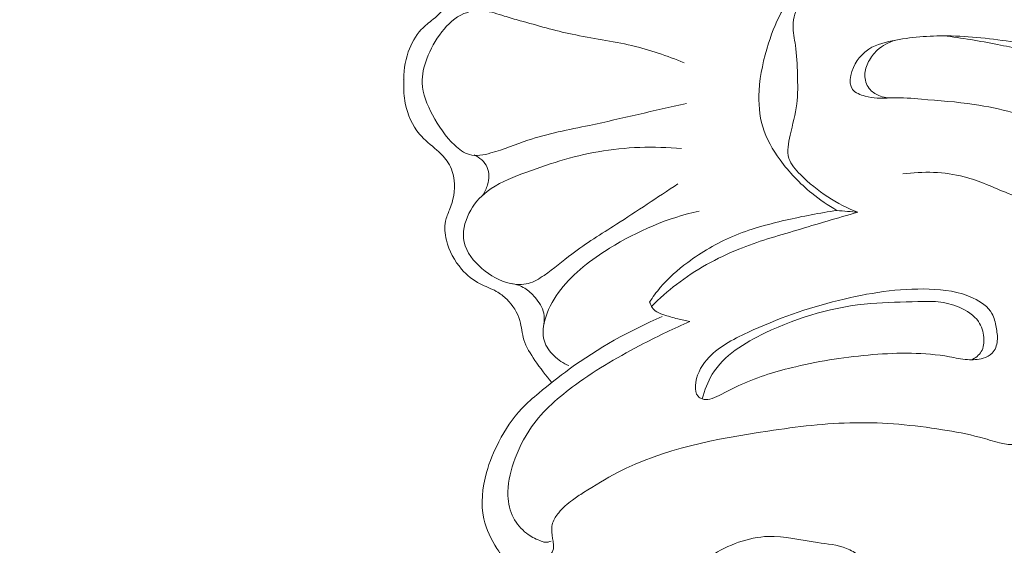
# Model space of a CAD drawing. Units: centimetres. Extents: x 165 to 332, y -118 to 118.
# Drawn here: x 183 to 190, y -3 to 1 of the extents above; entities that cross this region are included whole.
import ezdxf

# ---------------------------------------------------------------- set-up
doc = ezdxf.new("R2010")
doc.units = ezdxf.units.CM
doc.header["$MEASUREMENT"] = 0
doc.layers.add('layer 1', color=7, linetype='Continuous')

msp = doc.modelspace()

# ---------------------------------------------------------------- linework, layer by layer
at = {"layer": 'layer 1', "color": 250, "lineweight": 20}
for points, knots in [([(164.67986, -117.93056), (164.67986, -117.93056), (164.67986, 118.25515), (164.67986, 118.25515), (164.67986, 118.25515), (164.67986, 118.25515), (331.67985, 118.25515), (331.67985, 118.25515), (331.67985, 118.25515), (331.67985, 118.25515), (331.67985, -117.93056), (331.67985, -117.93056), (331.67985, -117.93056), (331.67985, -117.93056), (164.67986, -117.93056), (164.67986, -117.93056)], [0, 0, 0, 0, 0.2, 0.2, 0.2, 0.2, 0.4, 0.4, 0.4, 0.4, 0.6, 0.6, 0.6, 0.6, 1, 1, 1, 1]), ([(186.69185, 2.4032), (186.66075, 2.3706), (186.63235, 2.3362), (186.60205, 2.3023), (186.60205, 2.3023), (186.56985, 2.2663), (186.53545, 2.2309), (186.51415, 2.1886), (186.51415, 2.1886), (186.48935, 2.1394), (186.48225, 2.081), (186.47735, 2.0245), (186.47735, 2.0245), (186.47465, 1.9943), (186.47265, 1.9646), (186.46605, 1.9352), (186.46605, 1.9352), (186.45215, 1.8743), (186.41835, 1.8146), (186.37105, 1.7754), (186.37105, 1.7754), (186.33285, 1.7438), (186.28585, 1.7257), (186.23925, 1.7063), (186.23925, 1.7063), (186.18235, 1.6827), (186.12625, 1.6573), (186.07915, 1.6199), (186.07915, 1.6199), (186.02095, 1.5738), (185.97675, 1.5093), (185.94175, 1.44), (185.94175, 1.44), (185.91815, 1.3933), (185.89875, 1.3443), (185.89355, 1.2946), (185.89355, 1.2946), (185.88515, 1.2144), (185.91355, 1.1322), (185.93745, 1.0513), (185.93745, 1.0513), (185.95095, 1.0058), (185.96295, 0.9607), (185.96295, 0.9145), (185.96295, 0.9145), (185.96295, 0.8567), (185.94405, 0.7973), (185.91335, 0.7475), (185.91335, 0.7475), (185.88275, 0.6979), (185.84035, 0.6578), (185.79575, 0.6208), (185.79575, 0.6208), (185.76475, 0.595), (185.73255, 0.5707), (185.70505, 0.5417), (185.70505, 0.5417), (185.66045, 0.4944), (185.62795, 0.4347), (185.60595, 0.3718), (185.60595, 0.3718), (185.57925, 0.2958), (185.56775, 0.2151), (185.57175, 0.1357)], [0, 0, 0, 0, 0.0588235, 0.0588235, 0.0588235, 0.0588235, 0.1176471, 0.1176471, 0.1176471, 0.1176471, 0.1764706, 0.1764706, 0.1764706, 0.1764706, 0.2352941, 0.2352941, 0.2352941, 0.2352941, 0.2941176, 0.2941176, 0.2941176, 0.2941176, 0.3529412, 0.3529412, 0.3529412, 0.3529412, 0.4117647, 0.4117647, 0.4117647, 0.4117647, 0.4705882, 0.4705882, 0.4705882, 0.4705882, 0.5294118, 0.5294118, 0.5294118, 0.5294118, 0.5882353, 0.5882353, 0.5882353, 0.5882353, 0.6470588, 0.6470588, 0.6470588, 0.6470588, 0.7058824, 0.7058824, 0.7058824, 0.7058824, 0.7647059, 0.7647059, 0.7647059, 0.7647059, 0.8235294, 0.8235294, 0.8235294, 0.8235294, 0.8823529, 0.8823529, 0.8823529, 0.8823529, 1, 1, 1, 1]), ([(188.87215, -0.8359), (188.80455, -0.7974), (188.74005, -0.753), (188.67955, -0.7037), (188.67955, -0.7037), (188.58905, -0.63), (188.50765, -0.5451), (188.43815, -0.4496), (188.43815, -0.4496), (188.38225, -0.3729), (188.33415, -0.2893), (188.30695, -0.199), (188.30695, -0.199), (188.28035, -0.1108), (188.27375, -0.0162), (188.27895, 0.0765), (188.27895, 0.0765), (188.28575, 0.1998), (188.31345, 0.3198), (188.35065, 0.4373), (188.35065, 0.4373), (188.37995, 0.5298), (188.41505, 0.6207), (188.46615, 0.7021), (188.46615, 0.7021), (188.51885, 0.7863), (188.58865, 0.8603), (188.66905, 0.919), (188.66905, 0.919), (188.75925, 0.9848), (188.86285, 1.0313), (188.96995, 1.0576)], [0, 0, 0, 0, 0.1111111, 0.1111111, 0.1111111, 0.1111111, 0.2222222, 0.2222222, 0.2222222, 0.2222222, 0.3333333, 0.3333333, 0.3333333, 0.3333333, 0.4444444, 0.4444444, 0.4444444, 0.4444444, 0.5555556, 0.5555556, 0.5555556, 0.5555556, 0.6666667, 0.6666667, 0.6666667, 0.6666667, 0.7777778, 0.7777778, 0.7777778, 0.7777778, 1, 1, 1, 1]), ([(189.03215, -0.8489), (188.95185, -0.8182), (188.87375, -0.7788), (188.80195, -0.7322), (188.80195, -0.7322), (188.72735, -0.6837), (188.65965, -0.6274), (188.59385, -0.5616), (188.59385, -0.5616), (188.55715, -0.5248), (188.52105, -0.4851), (188.50635, -0.4389), (188.50635, -0.4389), (188.48905, -0.3846), (188.50115, -0.3213), (188.51505, -0.2612), (188.51505, -0.2612), (188.53395, -0.1795), (188.55605, -0.1037), (188.56585, -0.0248), (188.56585, -0.0248), (188.57495, 0.0489), (188.57335, 0.1253), (188.57105, 0.2009), (188.57105, 0.2009), (188.56885, 0.275), (188.56605, 0.3482), (188.55535, 0.4213), (188.55535, 0.4213), (188.54795, 0.4716), (188.53685, 0.5219), (188.53785, 0.5724), (188.53785, 0.5724), (188.53895, 0.6307), (188.55635, 0.6894), (188.58505, 0.7412), (188.58505, 0.7412), (188.62565, 0.8143), (188.68895, 0.8737), (188.75995, 0.9136)], [0, 0, 0, 0, 0.0909091, 0.0909091, 0.0909091, 0.0909091, 0.1818182, 0.1818182, 0.1818182, 0.1818182, 0.2727273, 0.2727273, 0.2727273, 0.2727273, 0.3636364, 0.3636364, 0.3636364, 0.3636364, 0.4545455, 0.4545455, 0.4545455, 0.4545455, 0.5454545, 0.5454545, 0.5454545, 0.5454545, 0.6363636, 0.6363636, 0.6363636, 0.6363636, 0.7272727, 0.7272727, 0.7272727, 0.7272727, 0.8181818, 0.8181818, 0.8181818, 0.8181818, 1, 1, 1, 1]), ([(187.70725, 0.2896), (187.57755, 0.3409), (187.44525, 0.3873), (187.30995, 0.4197), (187.30995, 0.4197), (187.15955, 0.4557), (187.00535, 0.4744), (186.85395, 0.5063), (186.85395, 0.5063), (186.72105, 0.5344), (186.59025, 0.5727), (186.45935, 0.6093), (186.45935, 0.6093), (186.41825, 0.6208), (186.37715, 0.6321), (186.33635, 0.6448), (186.33635, 0.6448), (186.28635, 0.6604), (186.23675, 0.678), (186.18475, 0.6837), (186.18475, 0.6837), (186.13285, 0.6894), (186.07845, 0.6832), (186.03025, 0.6636), (186.03025, 0.6636), (185.96285, 0.6361), (185.90745, 0.5825), (185.86165, 0.5239), (185.86165, 0.5239), (185.81265, 0.4612), (185.77465, 0.3927), (185.74685, 0.318), (185.74685, 0.318), (185.72505, 0.2594), (185.70955, 0.197), (185.71145, 0.1357), (185.71145, 0.1357), (185.71405, 0.051), (185.74985, -0.0316), (185.79075, -0.1081), (185.79075, -0.1081), (185.83655, -0.1936), (185.88855, -0.2716), (185.95945, -0.3384), (185.95945, -0.3384), (185.99265, -0.3698), (186.02995, -0.3987), (186.07135, -0.4104), (186.07135, -0.4104), (186.12285, -0.425), (186.18075, -0.4128), (186.23575, -0.3975), (186.23575, -0.3975), (186.33445, -0.3698), (186.42365, -0.3317), (186.51625, -0.301), (186.51625, -0.301), (186.66755, -0.2509), (186.82805, -0.2209), (186.98675, -0.1873), (186.98675, -0.1873), (187.23485, -0.1348), (187.47835, -0.0737), (187.72495, -0.0203)], [0, 0, 0, 0, 0.0588235, 0.0588235, 0.0588235, 0.0588235, 0.1176471, 0.1176471, 0.1176471, 0.1176471, 0.1764706, 0.1764706, 0.1764706, 0.1764706, 0.2352941, 0.2352941, 0.2352941, 0.2352941, 0.2941176, 0.2941176, 0.2941176, 0.2941176, 0.3529412, 0.3529412, 0.3529412, 0.3529412, 0.4117647, 0.4117647, 0.4117647, 0.4117647, 0.4705882, 0.4705882, 0.4705882, 0.4705882, 0.5294118, 0.5294118, 0.5294118, 0.5294118, 0.5882353, 0.5882353, 0.5882353, 0.5882353, 0.6470588, 0.6470588, 0.6470588, 0.6470588, 0.7058824, 0.7058824, 0.7058824, 0.7058824, 0.7647059, 0.7647059, 0.7647059, 0.7647059, 0.8235294, 0.8235294, 0.8235294, 0.8235294, 0.8823529, 0.8823529, 0.8823529, 0.8823529, 1, 1, 1, 1]), ([(191.35495, 0.6164), (191.39055, 0.6036), (191.42505, 0.5886), (191.46035, 0.574), (191.46035, 0.574), (191.50275, 0.5564), (191.54655, 0.5393), (191.58235, 0.5129), (191.58235, 0.5129), (191.61145, 0.4914), (191.63535, 0.4637), (191.65555, 0.4288), (191.65555, 0.4288), (191.67405, 0.3969), (191.68945, 0.3589), (191.67815, 0.3288), (191.67815, 0.3288), (191.67185, 0.3118), (191.65705, 0.2973), (191.64505, 0.2819), (191.64505, 0.2819), (191.63475, 0.2685), (191.62645, 0.2544), (191.61805, 0.2403), (191.61805, 0.2403), (191.57995, 0.1762), (191.53855, 0.1117), (191.48595, 0.0587), (191.48595, 0.0587), (191.42685, -0.0007), (191.35365, -0.0456), (191.29555, -0.1052), (191.29555, -0.1052), (191.24075, -0.1614), (191.19945, -0.2307), (191.15895, -0.2997), (191.15895, -0.2997), (191.10615, -0.3897), (191.05465, -0.4792), (191.01805, -0.5762), (191.01805, -0.5762), (190.99255, -0.6436), (190.97435, -0.7147), (190.93095, -0.774), (190.93095, -0.774), (190.89655, -0.821), (190.84635, -0.8606), (190.79215, -0.8723), (190.79215, -0.8723), (190.74275, -0.883), (190.68995, -0.8703), (190.63835, -0.857), (190.63835, -0.857), (190.47605, -0.8151), (190.32515, -0.7668), (190.17545, -0.7056), (190.17545, -0.7056), (190.06545, -0.6606), (189.95605, -0.6087), (189.84065, -0.5787), (189.84065, -0.5787), (189.68945, -0.5393), (189.52795, -0.5376), (189.37305, -0.5568)], [0, 0, 0, 0, 0.0588235, 0.0588235, 0.0588235, 0.0588235, 0.1176471, 0.1176471, 0.1176471, 0.1176471, 0.1764706, 0.1764706, 0.1764706, 0.1764706, 0.2352941, 0.2352941, 0.2352941, 0.2352941, 0.2941176, 0.2941176, 0.2941176, 0.2941176, 0.3529412, 0.3529412, 0.3529412, 0.3529412, 0.4117647, 0.4117647, 0.4117647, 0.4117647, 0.4705882, 0.4705882, 0.4705882, 0.4705882, 0.5294118, 0.5294118, 0.5294118, 0.5294118, 0.5882353, 0.5882353, 0.5882353, 0.5882353, 0.6470588, 0.6470588, 0.6470588, 0.6470588, 0.7058824, 0.7058824, 0.7058824, 0.7058824, 0.7647059, 0.7647059, 0.7647059, 0.7647059, 0.8235294, 0.8235294, 0.8235294, 0.8235294, 0.8823529, 0.8823529, 0.8823529, 0.8823529, 1, 1, 1, 1]), ([(189.02575, 0.3061), (189.04685, 0.332), (189.06875, 0.3577), (189.09425, 0.3781), (189.09425, 0.3781), (189.14945, 0.4221), (189.22145, 0.4414), (189.29295, 0.456), (189.29295, 0.456), (189.43375, 0.4848), (189.57185, 0.4953), (189.71105, 0.4937), (189.71105, 0.4937), (189.88245, 0.4918), (190.05535, 0.4717), (190.22565, 0.4454), (190.22565, 0.4454), (190.31735, 0.4312), (190.40825, 0.4152), (190.49745, 0.3852), (190.49745, 0.3852), (190.56145, 0.3636), (190.62455, 0.3347), (190.67285, 0.2884), (190.67285, 0.2884), (190.70045, 0.2619), (190.72325, 0.2297), (190.73905, 0.194), (190.73905, 0.194), (190.76065, 0.1451), (190.76925, 0.0897), (190.75995, 0.037), (190.75995, 0.037), (190.75215, -0.0074), (190.73165, -0.0499), (190.70075, -0.0822), (190.70075, -0.0822), (190.66075, -0.1241), (190.60335, -0.1488), (190.54625, -0.1554), (190.54625, -0.1554), (190.49895, -0.1608), (190.45185, -0.1537), (190.40575, -0.1436), (190.40575, -0.1436), (190.33955, -0.1291), (190.27545, -0.1085), (190.21055, -0.0904), (190.21055, -0.0904), (190.11405, -0.0637), (190.01575, -0.0427), (189.91665, -0.0279), (189.91665, -0.0279), (189.78345, -0.008), (189.64895, 0.0008), (189.51475, 0.0122), (189.51475, 0.0122), (189.44295, 0.0183), (189.37115, 0.0252), (189.29875, 0.0229), (189.29875, 0.0229), (189.25825, 0.0215), (189.21755, 0.0173), (189.17795, 0.0193), (189.17795, 0.0193), (189.14745, 0.0208), (189.11765, 0.0261), (189.08615, 0.0347), (189.08615, 0.0347), (189.04975, 0.0446), (189.01105, 0.059), (188.99085, 0.0854), (188.99085, 0.0854), (188.94965, 0.1394), (188.98615, 0.2434), (189.02575, 0.3061)], [0, 0, 0, 0, 0.05, 0.05, 0.05, 0.05, 0.1, 0.1, 0.1, 0.1, 0.15, 0.15, 0.15, 0.15, 0.2, 0.2, 0.2, 0.2, 0.25, 0.25, 0.25, 0.25, 0.3, 0.3, 0.3, 0.3, 0.35, 0.35, 0.35, 0.35, 0.4, 0.4, 0.4, 0.4, 0.45, 0.45, 0.45, 0.45, 0.5, 0.5, 0.5, 0.5, 0.55, 0.55, 0.55, 0.55, 0.6, 0.6, 0.6, 0.6, 0.65, 0.65, 0.65, 0.65, 0.7, 0.7, 0.7, 0.7, 0.75, 0.75, 0.75, 0.75, 0.8, 0.8, 0.8, 0.8, 0.85, 0.85, 0.85, 0.85, 0.9, 0.9, 0.9, 0.9, 1, 1, 1, 1]), ([(189.29875, 0.0229), (189.26245, 0.0197), (189.22485, 0.0251), (189.19065, 0.0394), (189.19065, 0.0394), (189.16235, 0.0512), (189.13625, 0.0692), (189.11755, 0.0937), (189.11755, 0.0937), (189.09545, 0.1224), (189.08345, 0.1599), (189.08385, 0.1963), (189.08385, 0.1963), (189.08415, 0.2319), (189.09635, 0.2663), (189.11285, 0.2978), (189.11285, 0.2978), (189.13015, 0.3307), (189.15215, 0.3604), (189.17905, 0.3852), (189.17905, 0.3852), (189.21875, 0.4217), (189.26885, 0.4476), (189.32045, 0.4614)], [0, 0, 0, 0, 0.1428571, 0.1428571, 0.1428571, 0.1428571, 0.2857143, 0.2857143, 0.2857143, 0.2857143, 0.4285714, 0.4285714, 0.4285714, 0.4285714, 0.5714286, 0.5714286, 0.5714286, 0.5714286, 0.7142857, 0.7142857, 0.7142857, 0.7142857, 1, 1, 1, 1]), ([(189.68485, 0.4939), (189.82255, 0.4789), (189.96005, 0.4541), (190.09535, 0.4279), (190.09535, 0.4279), (190.21775, 0.4042), (190.33845, 0.3794), (190.45935, 0.3325), (190.45935, 0.3325), (190.51605, 0.3105), (190.57285, 0.2837), (190.60855, 0.237), (190.60855, 0.237), (190.63825, 0.1982), (190.65325, 0.1457), (190.65315, 0.0951), (190.65315, 0.0951), (190.65295, 0.0461), (190.63855, -0.001), (190.61325, -0.0433), (190.61325, -0.0433), (190.59515, -0.0735), (190.57145, -0.1012), (190.54155, -0.1161), (190.54155, -0.1161), (190.51945, -0.1271), (190.49395, -0.1311), (190.46875, -0.134), (190.46875, -0.134), (190.43875, -0.1375), (190.40925, -0.1395), (190.37955, -0.1375)], [0, 0, 0, 0, 0.1111111, 0.1111111, 0.1111111, 0.1111111, 0.2222222, 0.2222222, 0.2222222, 0.2222222, 0.3333333, 0.3333333, 0.3333333, 0.3333333, 0.4444444, 0.4444444, 0.4444444, 0.4444444, 0.5555556, 0.5555556, 0.5555556, 0.5555556, 0.6666667, 0.6666667, 0.6666667, 0.6666667, 0.7777778, 0.7777778, 0.7777778, 0.7777778, 1, 1, 1, 1]), ([(185.57175, 0.1357), (185.56885, 0.0839), (185.57255, 0.0319), (185.58295, -0.0194), (185.58295, -0.0194), (185.60035, -0.1049), (185.63655, -0.1885), (185.69175, -0.2536), (185.69175, -0.2536), (185.73045, -0.2994), (185.77855, -0.3361), (185.82375, -0.3764), (185.82375, -0.3764), (185.85615, -0.4053), (185.88715, -0.4361), (185.91025, -0.4728), (185.91025, -0.4728), (185.93555, -0.513), (185.95125, -0.5601), (185.95665, -0.6078), (185.95665, -0.6078), (185.96525, -0.6828), (185.94825, -0.7591), (185.92045, -0.8298), (185.92045, -0.8298), (185.90885, -0.8592), (185.89545, -0.8876), (185.88885, -0.9176), (185.88885, -0.9176), (185.87865, -0.9635), (185.88435, -1.013), (185.89625, -1.0603), (185.89625, -1.0603), (185.91715, -1.1434), (185.95715, -1.2195), (186.01245, -1.2822), (186.01245, -1.2822), (186.05245, -1.3276), (186.10055, -1.3661), (186.15375, -1.3937), (186.15375, -1.3937), (186.19405, -1.4145), (186.23725, -1.4292), (186.27645, -1.4513), (186.27645, -1.4513), (186.30545, -1.4677), (186.33225, -1.4881), (186.35645, -1.5118), (186.35645, -1.5118), (186.40205, -1.5565), (186.43815, -1.6128), (186.45595, -1.6742), (186.45595, -1.6742), (186.46975, -1.722), (186.47245, -1.7727), (186.48665, -1.8197), (186.48665, -1.8197), (186.50365, -1.8761), (186.53725, -1.927), (186.57125, -1.9765), (186.57125, -1.9765), (186.61165, -2.0355), (186.65275, -2.0924), (186.70045, -2.1443)], [0, 0, 0, 0, 0.0588235, 0.0588235, 0.0588235, 0.0588235, 0.1176471, 0.1176471, 0.1176471, 0.1176471, 0.1764706, 0.1764706, 0.1764706, 0.1764706, 0.2352941, 0.2352941, 0.2352941, 0.2352941, 0.2941176, 0.2941176, 0.2941176, 0.2941176, 0.3529412, 0.3529412, 0.3529412, 0.3529412, 0.4117647, 0.4117647, 0.4117647, 0.4117647, 0.4705882, 0.4705882, 0.4705882, 0.4705882, 0.5294118, 0.5294118, 0.5294118, 0.5294118, 0.5882353, 0.5882353, 0.5882353, 0.5882353, 0.6470588, 0.6470588, 0.6470588, 0.6470588, 0.7058824, 0.7058824, 0.7058824, 0.7058824, 0.7647059, 0.7647059, 0.7647059, 0.7647059, 0.8235294, 0.8235294, 0.8235294, 0.8235294, 0.8823529, 0.8823529, 0.8823529, 0.8823529, 1, 1, 1, 1]), ([(187.65985, -0.6336), (187.50325, -0.7353), (187.34895, -0.8401), (187.19125, -0.9408), (187.19125, -0.9408), (187.07655, -1.0141), (186.96015, -1.0851), (186.85215, -1.1668), (186.85215, -1.1668), (186.78165, -1.2203), (186.71465, -1.2782), (186.64055, -1.3292), (186.64055, -1.3292), (186.60275, -1.3552), (186.56305, -1.3794), (186.51955, -1.3906), (186.51955, -1.3906), (186.47585, -1.402), (186.42835, -1.4002), (186.38355, -1.3906), (186.38355, -1.3906), (186.30335, -1.3736), (186.23185, -1.3319), (186.16755, -1.2765), (186.16755, -1.2765), (186.10445, -1.2222), (186.04815, -1.1546), (186.03155, -1.0769), (186.03155, -1.0769), (186.01625, -1.0056), (186.03435, -0.9258), (186.06825, -0.8574), (186.06825, -0.8574), (186.10145, -0.7905), (186.14985, -0.7346), (186.20645, -0.6907), (186.20645, -0.6907), (186.28455, -0.63), (186.37825, -0.5922), (186.47205, -0.5568), (186.47205, -0.5568), (186.66325, -0.4847), (186.85485, -0.4224), (187.05305, -0.3879), (187.05305, -0.3879), (187.26135, -0.3516), (187.47695, -0.346), (187.68795, -0.3637)], [0, 0, 0, 0, 0.0769231, 0.0769231, 0.0769231, 0.0769231, 0.1538462, 0.1538462, 0.1538462, 0.1538462, 0.2307692, 0.2307692, 0.2307692, 0.2307692, 0.3076923, 0.3076923, 0.3076923, 0.3076923, 0.3846154, 0.3846154, 0.3846154, 0.3846154, 0.4615385, 0.4615385, 0.4615385, 0.4615385, 0.5384615, 0.5384615, 0.5384615, 0.5384615, 0.6153846, 0.6153846, 0.6153846, 0.6153846, 0.6923077, 0.6923077, 0.6923077, 0.6923077, 0.7692308, 0.7692308, 0.7692308, 0.7692308, 0.8461538, 0.8461538, 0.8461538, 0.8461538, 1, 1, 1, 1]), ([(186.17265, -0.7192), (186.18905, -0.6953), (186.20135, -0.6689), (186.20955, -0.6402), (186.20955, -0.6402), (186.22195, -0.5965), (186.22505, -0.5475), (186.20765, -0.507), (186.20765, -0.507), (186.18935, -0.4647), (186.14845, -0.4317), (186.10705, -0.4119)], [0, 0, 0, 0, 0.25, 0.25, 0.25, 0.25, 0.5, 0.5, 0.5, 0.5, 1, 1, 1, 1]), ([(186.82865, -2.0166), (186.78725, -1.9991), (186.74925, -1.9736), (186.71615, -1.9414), (186.71615, -1.9414), (186.68355, -1.9098), (186.65575, -1.8718), (186.64265, -1.8295), (186.64265, -1.8295), (186.62505, -1.7722), (186.63465, -1.7071), (186.65345, -1.6474), (186.65345, -1.6474), (186.67835, -1.5687), (186.71915, -1.4994), (186.76795, -1.4367), (186.76795, -1.4367), (186.86745, -1.309), (186.99985, -1.209), (187.13945, -1.1229), (187.13945, -1.1229), (187.35235, -0.9916), (187.58165, -0.8925), (187.82185, -0.8399)], [0, 0, 0, 0, 0.1428571, 0.1428571, 0.1428571, 0.1428571, 0.2857143, 0.2857143, 0.2857143, 0.2857143, 0.4285714, 0.4285714, 0.4285714, 0.4285714, 0.5714286, 0.5714286, 0.5714286, 0.5714286, 0.7142857, 0.7142857, 0.7142857, 0.7142857, 1, 1, 1, 1]), ([(187.44435, -1.5331), (187.46885, -1.4946), (187.49565, -1.4575), (187.52495, -1.4227), (187.52495, -1.4227), (187.58615, -1.3499), (187.65845, -1.2872), (187.73485, -1.2304), (187.73485, -1.2304), (187.84105, -1.1516), (187.95525, -1.0844), (188.07575, -1.0331), (188.07575, -1.0331), (188.20575, -0.9779), (188.34295, -0.9413), (188.48075, -0.9094), (188.48075, -0.9094), (188.61045, -0.8793), (188.74055, -0.8534), (188.87215, -0.8359)], [0, 0, 0, 0, 0.1666667, 0.1666667, 0.1666667, 0.1666667, 0.3333333, 0.3333333, 0.3333333, 0.3333333, 0.5, 0.5, 0.5, 0.5, 0.6666667, 0.6666667, 0.6666667, 0.6666667, 1, 1, 1, 1]), ([(187.45945, -1.5659), (187.51935, -1.5059), (187.58295, -1.4497), (187.65015, -1.3981), (187.65015, -1.3981), (187.79465, -1.2871), (187.95585, -1.1976), (188.12425, -1.1297), (188.12425, -1.1297), (188.26785, -1.0718), (188.41675, -1.0295), (188.56505, -0.9857), (188.56505, -0.9857), (188.72075, -0.9398), (188.87575, -0.892), (189.03215, -0.8489)], [0, 0, 0, 0, 0.2, 0.2, 0.2, 0.2, 0.4, 0.4, 0.4, 0.4, 0.6, 0.6, 0.6, 0.6, 1, 1, 1, 1]), ([(186.63955, -1.7022), (186.64365, -1.6743), (186.64375, -1.645), (186.63785, -1.6174), (186.63785, -1.6174), (186.62815, -1.5728), (186.60235, -1.5327), (186.57235, -1.4973), (186.57235, -1.4973), (186.54915, -1.4699), (186.52335, -1.4453), (186.49315, -1.4274), (186.49315, -1.4274), (186.46265, -1.4092), (186.42775, -1.3978), (186.39275, -1.3925)], [0, 0, 0, 0, 0.2, 0.2, 0.2, 0.2, 0.4, 0.4, 0.4, 0.4, 0.6, 0.6, 0.6, 0.6, 1, 1, 1, 1]), ([(187.84605, -2.2698), (187.83365, -2.2658), (187.82195, -2.259), (187.81355, -2.2497), (187.81355, -2.2497), (187.79555, -2.2301), (187.79235, -2.1993), (187.79375, -2.1702), (187.79375, -2.1702), (187.79755, -2.0931), (187.83365, -2.0269), (187.88045, -1.9723), (187.88045, -1.9723), (187.96245, -1.8768), (188.07705, -1.8171), (188.19225, -1.7637), (188.19225, -1.7637), (188.41805, -1.6592), (188.64635, -1.5792), (188.88325, -1.5201), (188.88325, -1.5201), (189.10865, -1.4639), (189.34175, -1.4267), (189.57405, -1.4339), (189.57405, -1.4339), (189.68825, -1.4375), (189.80235, -1.4519), (189.90975, -1.5022), (189.90975, -1.5022), (189.96765, -1.5293), (190.02365, -1.5668), (190.05285, -1.6206), (190.05285, -1.6206), (190.06985, -1.6519), (190.07775, -1.6886), (190.08465, -1.7247), (190.08465, -1.7247), (190.09115, -1.7588), (190.09665, -1.7923), (190.09345, -1.827), (190.09345, -1.827), (190.09025, -1.8619), (190.07815, -1.898), (190.05455, -1.9222), (190.05455, -1.9222), (190.03635, -1.9408), (190.01125, -1.9523), (189.98565, -1.9599), (189.98565, -1.9599), (189.94625, -1.9715), (189.90565, -1.9736), (189.86555, -1.9706), (189.86555, -1.9706), (189.81985, -1.9672), (189.77475, -1.9572), (189.72955, -1.9491), (189.72955, -1.9491), (189.53765, -1.915), (189.34095, -1.9173), (189.14645, -1.9329), (189.14645, -1.9329), (188.94805, -1.9489), (188.75205, -1.9787), (188.55815, -2.0245), (188.55815, -2.0245), (188.41555, -2.0582), (188.27405, -2.1004), (188.14125, -2.1609), (188.14125, -2.1609), (188.08515, -2.1864), (188.03075, -2.2152), (187.97515, -2.2435), (187.97515, -2.2435), (187.95185, -2.2554), (187.92825, -2.2672), (187.90275, -2.2722), (187.90275, -2.2722), (187.88405, -2.2759), (187.86435, -2.2759), (187.84605, -2.2698)], [0, 0, 0, 0, 0.047619, 0.047619, 0.047619, 0.047619, 0.0952381, 0.0952381, 0.0952381, 0.0952381, 0.1428571, 0.1428571, 0.1428571, 0.1428571, 0.1904762, 0.1904762, 0.1904762, 0.1904762, 0.2380952, 0.2380952, 0.2380952, 0.2380952, 0.2857143, 0.2857143, 0.2857143, 0.2857143, 0.3333333, 0.3333333, 0.3333333, 0.3333333, 0.3809524, 0.3809524, 0.3809524, 0.3809524, 0.4285714, 0.4285714, 0.4285714, 0.4285714, 0.4761905, 0.4761905, 0.4761905, 0.4761905, 0.5238095, 0.5238095, 0.5238095, 0.5238095, 0.5714286, 0.5714286, 0.5714286, 0.5714286, 0.6190476, 0.6190476, 0.6190476, 0.6190476, 0.6666667, 0.6666667, 0.6666667, 0.6666667, 0.7142857, 0.7142857, 0.7142857, 0.7142857, 0.7619048, 0.7619048, 0.7619048, 0.7619048, 0.8095238, 0.8095238, 0.8095238, 0.8095238, 0.8571429, 0.8571429, 0.8571429, 0.8571429, 0.9047619, 0.9047619, 0.9047619, 0.9047619, 1, 1, 1, 1]), ([(187.75005, -1.6817), (187.71935, -1.6753), (187.68875, -1.6681), (187.65855, -1.6603), (187.65855, -1.6603), (187.62105, -1.6506), (187.58415, -1.6399), (187.54645, -1.6277), (187.54645, -1.6277), (187.52475, -1.6206), (187.50275, -1.613), (187.48565, -1.5985), (187.48565, -1.5985), (187.47505, -1.5896), (187.46645, -1.5781), (187.45945, -1.5659)], [0, 0, 0, 0, 0.2, 0.2, 0.2, 0.2, 0.4, 0.4, 0.4, 0.4, 0.6, 0.6, 0.6, 0.6, 1, 1, 1, 1]), ([(187.84605, -2.2698), (187.86285, -2.2043), (187.88725, -2.1391), (187.92215, -2.0819), (187.92215, -2.0819), (188.01075, -1.9368), (188.16635, -1.8434), (188.32495, -1.7678), (188.32495, -1.7678), (188.58585, -1.6435), (188.85465, -1.5674), (189.13055, -1.5434), (189.13055, -1.5434), (189.24915, -1.5332), (189.36905, -1.5325), (189.48925, -1.5291), (189.48925, -1.5291), (189.54075, -1.5276), (189.59225, -1.5256), (189.64295, -1.5309), (189.64295, -1.5309), (189.69705, -1.5365), (189.75015, -1.5503), (189.80195, -1.5722), (189.80195, -1.5722), (189.85975, -1.5966), (189.91595, -1.6311), (189.95035, -1.6817), (189.95035, -1.6817), (189.97385, -1.7161), (189.98725, -1.7581), (189.99095, -1.8019), (189.99095, -1.8019), (189.99415, -1.8396), (189.99025, -1.8787), (189.97155, -1.9096), (189.97155, -1.9096), (189.95485, -1.9373), (189.92645, -1.9585), (189.89715, -1.9719)], [0, 0, 0, 0, 0.0909091, 0.0909091, 0.0909091, 0.0909091, 0.1818182, 0.1818182, 0.1818182, 0.1818182, 0.2727273, 0.2727273, 0.2727273, 0.2727273, 0.3636364, 0.3636364, 0.3636364, 0.3636364, 0.4545455, 0.4545455, 0.4545455, 0.4545455, 0.5454545, 0.5454545, 0.5454545, 0.5454545, 0.6363636, 0.6363636, 0.6363636, 0.6363636, 0.7272727, 0.7272727, 0.7272727, 0.7272727, 0.8181818, 0.8181818, 0.8181818, 0.8181818, 1, 1, 1, 1]), ([(190.29865, -2.2538), (190.31355, -2.2854), (190.32535, -2.3186), (190.33575, -2.352), (190.33575, -2.352), (190.35015, -2.398), (190.36175, -2.4444), (190.35995, -2.4946), (190.35995, -2.4946), (190.35905, -2.5209), (190.35445, -2.5481), (190.33955, -2.5674), (190.33955, -2.5674), (190.32665, -2.5839), (190.30625, -2.5945), (190.28555, -2.6023), (190.28555, -2.6023), (190.26195, -2.6112), (190.23815, -2.6164), (190.21405, -2.6174), (190.21405, -2.6174), (190.17965, -2.6188), (190.14495, -2.6116), (190.11085, -2.6033), (190.11085, -2.6033), (190.05915, -2.5906), (190.00905, -2.5751), (189.95835, -2.5617), (189.95835, -2.5617), (189.86545, -2.5371), (189.77035, -2.5193), (189.67485, -2.5041), (189.67485, -2.5041), (189.45475, -2.4691), (189.23235, -2.4481), (189.01105, -2.4512), (189.01105, -2.4512), (188.78915, -2.4543), (188.56845, -2.4815), (188.34645, -2.5144), (188.34645, -2.5144), (187.95125, -2.5729), (187.55175, -2.6492), (187.19995, -2.8313), (187.19995, -2.8313), (187.11155, -2.8771), (187.02605, -2.9296), (186.94135, -2.983), (186.94135, -2.983), (186.91235, -3.0013), (186.88355, -3.0196), (186.85605, -3.0399), (186.85605, -3.0399), (186.81825, -3.0678), (186.78325, -3.0993), (186.75235, -3.1363), (186.75235, -3.1363), (186.73235, -3.1602), (186.71405, -3.1863), (186.70545, -3.2156), (186.70545, -3.2156), (186.69625, -3.2467), (186.69795, -3.2812), (186.70245, -3.314), (186.70245, -3.314), (186.70425, -3.327), (186.70655, -3.3397), (186.70885, -3.3526), (186.70885, -3.3526), (186.71155, -3.3675), (186.71445, -3.3827), (186.71335, -3.3978), (186.71335, -3.3978), (186.71195, -3.4159), (186.70475, -3.4338), (186.69455, -3.449), (186.69455, -3.449), (186.68175, -3.4681), (186.66415, -3.483), (186.64565, -3.4962), (186.64565, -3.4962), (186.62505, -3.5108), (186.60335, -3.5233), (186.57995, -3.5323), (186.57995, -3.5323), (186.54705, -3.5449), (186.51075, -3.5506), (186.47615, -3.5459), (186.47615, -3.5459), (186.44825, -3.542), (186.42145, -3.5313), (186.39615, -3.5178), (186.39615, -3.5178), (186.36325, -3.5001), (186.33275, -3.4774), (186.30915, -3.449), (186.30915, -3.449), (186.29905, -3.4367), (186.29015, -3.4234), (186.28155, -3.4098), (186.28155, -3.4098), (186.23715, -3.3399), (186.20005, -3.2636), (186.18215, -3.1829), (186.18215, -3.1829), (186.15675, -3.0683), (186.17015, -2.945), (186.20195, -2.8306), (186.20195, -2.8306), (186.22485, -2.7483), (186.25735, -2.6706), (186.29635, -2.5956), (186.29635, -2.5956), (186.34365, -2.5046), (186.40065, -2.4175), (186.47075, -2.3436), (186.47075, -2.3436), (186.51115, -2.301), (186.55595, -2.2628), (186.60115, -2.2252), (186.60115, -2.2252), (186.67655, -2.1624), (186.75305, -2.1015), (186.83205, -2.0439), (186.83205, -2.0439), (187.05205, -1.8836), (187.29215, -1.7495), (187.54145, -1.6424)], [0, 0, 0, 0, 0.030303, 0.030303, 0.030303, 0.030303, 0.0606061, 0.0606061, 0.0606061, 0.0606061, 0.0909091, 0.0909091, 0.0909091, 0.0909091, 0.1212121, 0.1212121, 0.1212121, 0.1212121, 0.1515152, 0.1515152, 0.1515152, 0.1515152, 0.1818182, 0.1818182, 0.1818182, 0.1818182, 0.2121212, 0.2121212, 0.2121212, 0.2121212, 0.2424242, 0.2424242, 0.2424242, 0.2424242, 0.2727273, 0.2727273, 0.2727273, 0.2727273, 0.3030303, 0.3030303, 0.3030303, 0.3030303, 0.3333333, 0.3333333, 0.3333333, 0.3333333, 0.3636364, 0.3636364, 0.3636364, 0.3636364, 0.3939394, 0.3939394, 0.3939394, 0.3939394, 0.4242424, 0.4242424, 0.4242424, 0.4242424, 0.4545455, 0.4545455, 0.4545455, 0.4545455, 0.4848485, 0.4848485, 0.4848485, 0.4848485, 0.5151515, 0.5151515, 0.5151515, 0.5151515, 0.5454545, 0.5454545, 0.5454545, 0.5454545, 0.5757576, 0.5757576, 0.5757576, 0.5757576, 0.6060606, 0.6060606, 0.6060606, 0.6060606, 0.6363636, 0.6363636, 0.6363636, 0.6363636, 0.6666667, 0.6666667, 0.6666667, 0.6666667, 0.6969697, 0.6969697, 0.6969697, 0.6969697, 0.7272727, 0.7272727, 0.7272727, 0.7272727, 0.7575758, 0.7575758, 0.7575758, 0.7575758, 0.7878788, 0.7878788, 0.7878788, 0.7878788, 0.8181818, 0.8181818, 0.8181818, 0.8181818, 0.8484848, 0.8484848, 0.8484848, 0.8484848, 0.8787879, 0.8787879, 0.8787879, 0.8787879, 0.9090909, 0.9090909, 0.9090909, 0.9090909, 0.9393939, 0.9393939, 0.9393939, 0.9393939, 1, 1, 1, 1]), ([(187.75005, -1.6817), (187.63075, -1.7327), (187.51365, -1.7891), (187.39835, -1.8488), (187.39835, -1.8488), (187.21955, -1.9413), (187.04525, -2.0418), (186.88055, -2.1616), (186.88055, -2.1616), (186.75435, -2.2534), (186.63385, -2.3565), (186.54475, -2.4833), (186.54475, -2.4833), (186.48645, -2.5662), (186.44165, -2.6592), (186.40825, -2.757), (186.40825, -2.757), (186.38075, -2.8378), (186.36095, -2.9218), (186.36445, -3.0067), (186.36445, -3.0067), (186.36675, -3.0646), (186.37995, -3.1229), (186.40665, -3.1742), (186.40665, -3.1742), (186.43085, -3.2208), (186.46615, -3.2617), (186.50755, -3.2928), (186.50755, -3.2928), (186.53815, -3.3159), (186.57205, -3.3335), (186.60765, -3.3487), (186.60765, -3.3487), (186.62135, -3.3545), (186.63535, -3.3599), (186.64985, -3.3609), (186.64985, -3.3609), (186.66455, -3.3619), (186.67985, -3.3584), (186.69355, -3.3525)], [0, 0, 0, 0, 0.0909091, 0.0909091, 0.0909091, 0.0909091, 0.1818182, 0.1818182, 0.1818182, 0.1818182, 0.2727273, 0.2727273, 0.2727273, 0.2727273, 0.3636364, 0.3636364, 0.3636364, 0.3636364, 0.4545455, 0.4545455, 0.4545455, 0.4545455, 0.5454545, 0.5454545, 0.5454545, 0.5454545, 0.6363636, 0.6363636, 0.6363636, 0.6363636, 0.7272727, 0.7272727, 0.7272727, 0.7272727, 0.8181818, 0.8181818, 0.8181818, 0.8181818, 1, 1, 1, 1]), ([(189.04189, -3.46135), (189.01137, -3.44052), (188.97888, -3.42158), (188.94481, -3.40793), (188.94481, -3.40793), (188.87526, -3.38009), (188.79871, -3.37422), (188.7231, -3.36337), (188.7231, -3.36337), (188.59671, -3.34502), (188.4728, -3.31258), (188.34778, -3.31699), (188.34778, -3.31699), (188.19671, -3.3223), (188.04395, -3.38153), (187.91285, -3.46306), (187.91285, -3.46306), (187.87438, -3.48704), (187.83769, -3.51294), (187.80146, -3.53967), (187.80146, -3.53967), (187.77872, -3.5564), (187.75627, -3.57342), (187.73412, -3.59094)], [0, 0, 0, 0, 0.1428571, 0.1428571, 0.1428571, 0.1428571, 0.2857143, 0.2857143, 0.2857143, 0.2857143, 0.4285714, 0.4285714, 0.4285714, 0.4285714, 0.5714286, 0.5714286, 0.5714286, 0.5714286, 0.7142857, 0.7142857, 0.7142857, 0.7142857, 1, 1, 1, 1])]:
    msp.add_open_spline(points, degree=3, knots=knots, dxfattribs=at)
at = {"layer": 'layer 1', "lineweight": 20}
msp.add_open_spline([(185.57095, 0.1653), (185.57145, 0.1653), (185.57195, 0.1658), (185.57195, 0.1663), (185.57195, 0.1663), (185.57195, 0.1669), (185.57145, 0.1673), (185.57095, 0.1673), (185.57095, 0.1673), (185.57035, 0.1673), (185.56995, 0.1669), (185.56995, 0.1663), (185.56995, 0.1663), (185.56995, 0.1658), (185.57035, 0.1653), (185.57095, 0.1653)], degree=3, knots=[0, 0, 0, 0, 0.2, 0.2, 0.2, 0.2, 0.4, 0.4, 0.4, 0.4, 0.6, 0.6, 0.6, 0.6, 1, 1, 1, 1], dxfattribs=at)
at = {"layer": 'layer 1', "color": 250, "lineweight": 20}
for points in [[(188.87215, -0.8359), (188.92545, -0.8402), (188.97875, -0.8446), (189.03215, -0.8489)], [(187.45945, -1.5659), (187.45445, -1.555), (187.44945, -1.544), (187.44435, -1.5331)]]:
    msp.add_open_spline(points, degree=3, dxfattribs=at)

doc.saveas('drawing.dxf')
